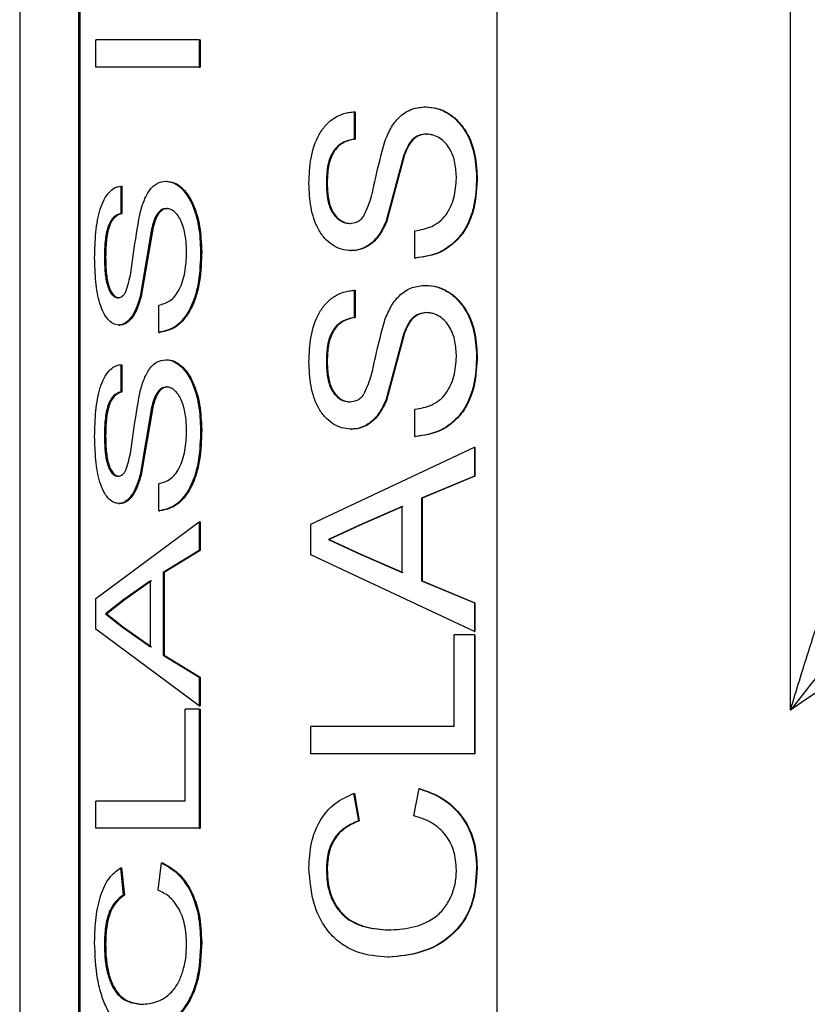
# Model space of a CAD drawing. Units: inches. Extents: x 0 to 108, y 0 to 91.
# Drawn here: x 81 to 82, y 36 to 37 of the extents above; entities that cross this region are included whole.
import ezdxf

# ---------------------------------------------------------------- set-up
doc = ezdxf.new("R2010")
doc.units = ezdxf.units.IN
doc.header["$MEASUREMENT"] = 0

msp = doc.modelspace()

# ---------------------------------------------------------------- linework, layer by layer
at = {"color": 7, "linetype": 'Continuous', "lineweight": 25}
for p, q in [((81.45974, 39.22554), (81.45974, 35.78554)), ((81.5028, 37.35554), (81.5028, 35.85554)), ((81.50373, 37.35554), (81.50373, 35.85554)), ((81.80906, 35.85554), (81.80906, 37.35554)), ((82.02354, 36.13434), (82.02354, 36.76766)), ((81.51533, 36.60502), (81.51533, 36.62498)), ((81.59091, 36.62498), (81.51533, 36.62498)), ((81.59091, 36.62498), (81.59091, 36.60502)), ((81.59091, 36.62498), (81.59168, 36.62498)), ((81.59168, 36.62498), (81.59168, 36.60502)), ((81.59091, 36.60502), (81.51533, 36.60502)), ((81.59091, 36.60502), (81.59168, 36.60502)), ((81.75652, 36.57598), (81.75701, 36.57598)), ((81.7045, 36.57235), (81.7045, 36.55239)), ((81.7045, 36.57235), (81.70508, 36.57235)), ((81.70508, 36.57235), (81.70508, 36.55239)), ((81.7045, 36.55239), (81.70508, 36.55239)), ((81.7408, 36.54093), (81.72745, 36.49162)), ((81.74131, 36.54093), (81.72799, 36.49162)), ((81.7408, 36.54093), (81.74131, 36.54093)), ((81.79395, 36.52457), (81.79437, 36.52457)), ((81.53365, 36.51791), (81.53365, 36.49794)), ((81.53365, 36.51791), (81.53453, 36.51791)), ((81.53453, 36.51791), (81.53453, 36.49794)), ((81.56652, 36.52153), (81.56733, 36.52153)), ((81.68406, 36.52066), (81.68467, 36.52066)), ((81.56707, 36.50157), (81.56789, 36.50157)), ((81.53365, 36.49794), (81.53453, 36.49794)), ((81.55624, 36.48648), (81.54774, 36.43717)), ((81.55707, 36.48648), (81.54859, 36.43717)), ((81.72745, 36.49162), (81.72799, 36.49162)), ((81.74885, 36.46527), (81.74885, 36.48524)), ((81.70207, 36.47072), (81.70265, 36.47072)), ((81.74885, 36.46527), (81.74935, 36.46527)), ((81.75652, 36.44531), (81.75701, 36.44531)), ((81.7045, 36.44168), (81.7045, 36.42172)), ((81.7045, 36.44168), (81.70508, 36.44168)), ((81.70508, 36.44168), (81.70508, 36.42172)), ((81.56146, 36.41083), (81.56146, 36.43079)), ((81.7045, 36.42172), (81.70508, 36.42172)), ((81.56146, 36.41083), (81.56229, 36.41083)), ((81.7408, 36.41026), (81.72745, 36.36095)), ((81.74131, 36.41026), (81.72799, 36.36095)), ((81.7408, 36.41026), (81.74131, 36.41026)), ((81.79395, 36.3939), (81.79437, 36.3939)), ((81.53365, 36.38723), (81.53365, 36.36727)), ((81.53365, 36.38723), (81.53453, 36.38723)), ((81.53453, 36.38723), (81.53453, 36.36727)), ((81.56652, 36.39086), (81.56733, 36.39086)), ((81.68406, 36.38998), (81.68467, 36.38998)), ((81.53365, 36.36727), (81.53453, 36.36727)), ((81.56707, 36.3709), (81.56789, 36.3709)), ((81.72745, 36.36095), (81.72799, 36.36095)), ((81.55624, 36.35581), (81.54774, 36.3065)), ((81.55707, 36.35581), (81.54859, 36.3065)), ((81.74885, 36.3346), (81.74885, 36.35457)), ((81.70207, 36.34005), (81.70265, 36.34005)), ((81.74885, 36.3346), (81.74935, 36.3346)), ((81.67268, 36.27054), (81.7923, 36.32675)), ((81.7923, 36.32675), (81.7923, 36.30556)), ((81.7923, 36.32675), (81.79273, 36.32675)), ((81.79273, 36.32675), (81.79273, 36.30556)), ((81.56146, 36.28016), (81.56146, 36.30012)), ((81.7923, 36.30556), (81.75358, 36.28946)), ((81.79273, 36.30556), (81.75407, 36.28946)), ((81.7923, 36.30556), (81.79273, 36.30556)), ((81.75358, 36.28946), (81.75358, 36.22911)), ((81.75358, 36.28946), (81.75407, 36.28946)), ((81.75407, 36.28946), (81.75407, 36.22911)), ((81.56146, 36.28016), (81.56229, 36.28016)), ((81.73946, 36.28344), (81.70822, 36.26969)), ((81.73998, 36.28344), (81.70879, 36.26969)), ((81.73946, 36.23512), (81.73946, 36.28344)), ((81.51533, 36.2161), (81.59091, 36.2723)), ((81.59091, 36.2723), (81.59091, 36.25112)), ((81.59091, 36.2723), (81.59168, 36.2723)), ((81.59168, 36.2723), (81.59168, 36.25112)), ((81.67268, 36.24803), (81.67268, 36.27054)), ((81.70822, 36.26969), (81.6855, 36.25928)), ((81.70879, 36.26969), (81.68611, 36.25928)), ((81.70879, 36.26969), (81.70822, 36.26969)), ((81.6855, 36.25928), (81.70659, 36.24961)), ((81.68611, 36.25928), (81.6855, 36.25928)), ((81.68611, 36.25928), (81.70716, 36.24961)), ((81.59091, 36.25112), (81.56457, 36.23501)), ((81.59168, 36.25112), (81.56539, 36.23501)), ((81.59091, 36.25112), (81.59168, 36.25112)), ((81.70659, 36.24961), (81.73946, 36.23512)), ((81.70716, 36.24961), (81.70659, 36.24961)), ((81.70716, 36.24961), (81.73998, 36.23512)), ((81.7923, 36.19182), (81.67268, 36.24803)), ((81.56457, 36.23501), (81.56539, 36.23501)), ((81.56457, 36.23501), (81.56457, 36.17467)), ((81.56539, 36.23501), (81.56539, 36.17467)), ((81.55538, 36.229), (81.53589, 36.21524)), ((81.55621, 36.229), (81.53676, 36.21524)), ((81.55538, 36.18068), (81.55538, 36.229)), ((81.75358, 36.22911), (81.7923, 36.213)), ((81.75358, 36.22911), (81.75407, 36.22911)), ((81.75407, 36.22911), (81.79273, 36.213)), ((81.51533, 36.19358), (81.51533, 36.2161)), ((81.53589, 36.21524), (81.52253, 36.20484)), ((81.53676, 36.21524), (81.52342, 36.20484)), ((81.53676, 36.21524), (81.53589, 36.21524)), ((81.7923, 36.213), (81.7923, 36.19182)), ((81.7923, 36.213), (81.79273, 36.213)), ((81.79273, 36.213), (81.79273, 36.19182)), ((81.52253, 36.20484), (81.53491, 36.19517)), ((81.52342, 36.20484), (81.52253, 36.20484)), ((81.52342, 36.20484), (81.53578, 36.19517)), ((81.59091, 36.13737), (81.51533, 36.19358)), ((81.53491, 36.19517), (81.55538, 36.18068)), ((81.53578, 36.19517), (81.53491, 36.19517)), ((81.53578, 36.19517), (81.55621, 36.18068)), ((81.7923, 36.19182), (81.79273, 36.19182)), ((81.77761, 36.12226), (81.77761, 36.18941)), ((81.7923, 36.18941), (81.77761, 36.18941)), ((81.7923, 36.18941), (81.7923, 36.1023)), ((81.7923, 36.18941), (81.79273, 36.18941)), ((81.79273, 36.18941), (81.79273, 36.1023)), ((81.56457, 36.17467), (81.59091, 36.15856)), ((81.56457, 36.17467), (81.56539, 36.17467)), ((81.56539, 36.17467), (81.59168, 36.15856)), ((81.59091, 36.15856), (81.59168, 36.15856)), ((81.59091, 36.15856), (81.59091, 36.13737)), ((81.59168, 36.15856), (81.59168, 36.13737)), ((81.58073, 36.06781), (81.58073, 36.13496)), ((81.59091, 36.13496), (81.58073, 36.13496)), ((81.59091, 36.13737), (81.59168, 36.13737)), ((81.59091, 36.13496), (81.59091, 36.04785)), ((81.59091, 36.13496), (81.59168, 36.13496)), ((81.59168, 36.13496), (81.59168, 36.04785)), ((81.67268, 36.1023), (81.67268, 36.12226)), ((81.77761, 36.12226), (81.67268, 36.12226)), ((81.7923, 36.1023), (81.67268, 36.1023)), ((81.7923, 36.1023), (81.79273, 36.1023)), ((81.74801, 36.05692), (81.75205, 36.07689)), ((81.75205, 36.07689), (81.75254, 36.07689)), ((81.70401, 36.07326), (81.70752, 36.05329)), ((81.70401, 36.07326), (81.70459, 36.07326)), ((81.70459, 36.07326), (81.70809, 36.05329)), ((81.51533, 36.04785), (81.51533, 36.06781)), ((81.58073, 36.06781), (81.51533, 36.06781)), ((81.59091, 36.04785), (81.51533, 36.04785)), ((81.59091, 36.04785), (81.59168, 36.04785)), ((81.70752, 36.05329), (81.70809, 36.05329)), ((81.53336, 36.01881), (81.53547, 35.99885)), ((81.53424, 36.01881), (81.53634, 35.99885)), ((81.56092, 36.00248), (81.56356, 36.02244)), ((81.56356, 36.02244), (81.56438, 36.02244)), ((81.68406, 36.01773), (81.68467, 36.01773)), ((81.79395, 36.0191), (81.79437, 36.0191)), ((81.53547, 35.99885), (81.53634, 35.99885)), ((81.72922, 35.97344), (81.72976, 35.97344)), ((81.7293, 35.95348), (81.72983, 35.95348))]:
    msp.add_line(p, q, dxfattribs=at)
at = {"color": 8, "linetype": 'Continuous', "lineweight": 25}
msp.add_ellipse((82.03974, 35.67819), major_axis=(0.51807, 0.56033), ratio=0.465387, start_param=0.552328, end_param=1.132411, dxfattribs=at)
at = {"color": 7, "linetype": 'Continuous', "lineweight": 25}
for points, knots in [([(81.72711, 36.55142), (81.72853, 36.55477), (81.73137, 36.56147), (81.73804, 36.5697), (81.74674, 36.5751), (81.75326, 36.57569), (81.75652, 36.57598)], [0, 0, 0, 0, 0.2502996, 0.5002051, 0.7499732, 1, 1, 1, 1]), ([(81.75652, 36.57598), (81.75923, 36.57577), (81.76465, 36.57534), (81.77235, 36.57182), (81.77928, 36.56667), (81.78674, 36.55746), (81.7928, 36.5431), (81.79357, 36.53075), (81.79395, 36.52457)], [0, 0, 0, 0, 0.125225, 0.25044, 0.375636, 0.500768, 0.75015, 1, 1, 1, 1]), ([(81.75701, 36.57598), (81.75972, 36.57577), (81.76513, 36.57534), (81.77281, 36.57182), (81.77973, 36.56667), (81.78718, 36.55746), (81.79323, 36.54309), (81.79399, 36.53075), (81.79437, 36.52457)], [0, 0, 0, 0, 0.1251052, 0.2502096, 0.375351, 0.500498, 0.749976, 1, 1, 1, 1]), ([(81.67128, 36.51986), (81.67155, 36.52612), (81.67211, 36.53862), (81.67686, 36.5535), (81.68348, 36.56286), (81.68974, 36.56811), (81.69568, 36.57086), (81.70067, 36.57203), (81.70322, 36.57225), (81.7045, 36.57235)], [0, 0, 0, 0, 0.2499371, 0.4991803, 0.6238455, 0.7493315, 0.8745463, 0.9372441, 1, 1, 1, 1]), ([(81.7045, 36.55239), (81.70143, 36.55173), (81.69681, 36.55073), (81.69157, 36.54666), (81.68843, 36.54259), (81.68622, 36.53757), (81.68438, 36.53028), (81.68418, 36.52447), (81.68406, 36.52066)], [0, 0, 0, 0, 0.249712, 0.375283, 0.499867, 0.618914, 0.75, 1, 1, 1, 1]), ([(81.70508, 36.55239), (81.70201, 36.55173), (81.6974, 36.55073), (81.69217, 36.54666), (81.68904, 36.54259), (81.68683, 36.53757), (81.68499, 36.53028), (81.6848, 36.52447), (81.68467, 36.52066)], [0, 0, 0, 0, 0.249479, 0.374986, 0.499569, 0.618651, 0.749818, 1, 1, 1, 1]), ([(81.71125, 36.49576), (81.71323, 36.50006), (81.71621, 36.50652), (81.71839, 36.51602), (81.72133, 36.53035), (81.72454, 36.54206), (81.72711, 36.55142)], [0, 0, 0, 0, 0.248878, 0.374129, 0.499404, 1, 1, 1, 1]), ([(81.75737, 36.55602), (81.75546, 36.55584), (81.75165, 36.55549), (81.74666, 36.55203), (81.74309, 36.5469), (81.74156, 36.54292), (81.7408, 36.54093)], [0, 0, 0, 0, 0.249981, 0.499593, 0.749514, 1, 1, 1, 1]), ([(81.75785, 36.55602), (81.75595, 36.55584), (81.75215, 36.55549), (81.74716, 36.55203), (81.7436, 36.54689), (81.74208, 36.54292), (81.74131, 36.54093)], [0, 0, 0, 0, 0.249819, 0.499387, 0.749361, 1, 1, 1, 1]), ([(81.77923, 36.52369), (81.77904, 36.52748), (81.77865, 36.53505), (81.77537, 36.544), (81.77114, 36.54995), (81.76699, 36.55326), (81.76312, 36.55514), (81.75985, 36.5559), (81.7582, 36.55598), (81.75737, 36.55602)], [0, 0, 0, 0, 0.249927, 0.499296, 0.624358, 0.749458, 0.874613, 0.93728, 1, 1, 1, 1]), ([(81.75737, 36.55602), (81.75745, 36.55602), (81.75761, 36.55602), (81.75777, 36.55602), (81.75785, 36.55602)], [0, 0, 0, 0, 0.499744, 1, 1, 1, 1]), ([(81.79395, 36.52457), (81.79362, 36.51721), (81.79312, 36.50612), (81.78867, 36.49219), (81.78336, 36.48278), (81.77619, 36.47519), (81.76488, 36.46755), (81.75526, 36.46618), (81.74885, 36.46527)], [0, 0, 0, 0, 0.249988, 0.376457, 0.500221, 0.625359, 0.750597, 1, 1, 1, 1]), ([(81.74885, 36.48524), (81.753, 36.48598), (81.75924, 36.4871), (81.76685, 36.4916), (81.77303, 36.49829), (81.77822, 36.50926), (81.77889, 36.51888), (81.77923, 36.52369)], [0, 0, 0, 0, 0.250396, 0.375604, 0.50078, 0.750185, 1, 1, 1, 1]), ([(81.79437, 36.52457), (81.79405, 36.51721), (81.79355, 36.50612), (81.7891, 36.49219), (81.78381, 36.48279), (81.77665, 36.47519), (81.76536, 36.46755), (81.75575, 36.46618), (81.74935, 36.46527)], [0, 0, 0, 0, 0.250169, 0.376722, 0.500517, 0.625623, 0.750799, 1, 1, 1, 1]), ([(81.51456, 36.46541), (81.51471, 36.47167), (81.51501, 36.48417), (81.51764, 36.49905), (81.52138, 36.50841), (81.52496, 36.51366), (81.52842, 36.51641), (81.53137, 36.51759), (81.53289, 36.5178), (81.53365, 36.51791)], [0, 0, 0, 0, 0.249943, 0.49918, 0.62384, 0.74934, 0.874558, 0.937255, 1, 1, 1, 1]), ([(81.54753, 36.49698), (81.54842, 36.50033), (81.55021, 36.50702), (81.55445, 36.51525), (81.56006, 36.52066), (81.56436, 36.52124), (81.56652, 36.52153)], [0, 0, 0, 0, 0.2503134, 0.5001969, 0.7499666, 1, 1, 1, 1]), ([(81.56652, 36.52153), (81.56832, 36.52132), (81.57193, 36.5209), (81.57713, 36.51738), (81.58187, 36.51223), (81.58702, 36.50301), (81.59126, 36.48865), (81.5918, 36.4763), (81.59206, 36.47012)], [0, 0, 0, 0, 0.125237, 0.250442, 0.375626, 0.500786, 0.750154, 1, 1, 1, 1]), ([(81.56733, 36.52153), (81.56913, 36.52132), (81.57273, 36.5209), (81.57793, 36.51738), (81.58266, 36.51223), (81.5878, 36.50301), (81.59203, 36.48865), (81.59257, 36.4763), (81.59284, 36.47012)], [0, 0, 0, 0, 0.125115, 0.250223, 0.375363, 0.500495, 0.749976, 1, 1, 1, 1]), ([(81.70207, 36.47072), (81.69969, 36.47091), (81.69494, 36.4713), (81.68836, 36.47465), (81.68255, 36.47956), (81.67655, 36.48851), (81.67212, 36.50235), (81.67156, 36.51402), (81.67128, 36.51986)], [0, 0, 0, 0, 0.125224, 0.250444, 0.375577, 0.500654, 0.750023, 1, 1, 1, 1]), ([(81.68406, 36.52066), (81.68416, 36.51718), (81.68436, 36.51033), (81.6864, 36.50191), (81.68977, 36.49649), (81.69297, 36.4932), (81.69682, 36.49106), (81.69961, 36.49081), (81.70101, 36.49068)], [0, 0, 0, 0, 0.253648, 0.499619, 0.624668, 0.749828, 0.874874, 1, 1, 1, 1]), ([(81.68467, 36.52066), (81.68477, 36.51718), (81.68498, 36.51033), (81.687, 36.50191), (81.69037, 36.49649), (81.69357, 36.4932), (81.69741, 36.49106), (81.7002, 36.49081), (81.70159, 36.49068)], [0, 0, 0, 0, 0.253806, 0.499874, 0.624945, 0.750067, 0.875006, 1, 1, 1, 1]), ([(81.56707, 36.50157), (81.56581, 36.50139), (81.56329, 36.50104), (81.56003, 36.49758), (81.55771, 36.49245), (81.55673, 36.48847), (81.55624, 36.48648)], [0, 0, 0, 0, 0.2499992, 0.4995976, 0.7495266, 1, 1, 1, 1]), ([(81.56789, 36.50157), (81.56663, 36.50139), (81.56411, 36.50104), (81.56086, 36.49758), (81.55855, 36.49245), (81.55756, 36.48847), (81.55707, 36.48648)], [0, 0, 0, 0, 0.249863, 0.499387, 0.749359, 1, 1, 1, 1]), ([(81.58184, 36.46924), (81.58171, 36.47303), (81.58145, 36.4806), (81.57919, 36.48956), (81.57631, 36.4955), (81.57351, 36.49881), (81.57091, 36.50069), (81.56873, 36.50145), (81.56763, 36.50153), (81.56708, 36.50157)], [0, 0, 0, 0, 0.2499297, 0.4993124, 0.6243841, 0.7494515, 0.8746115, 0.9372964, 1, 1, 1, 1]), ([(81.53365, 36.49794), (81.53183, 36.49728), (81.52908, 36.49629), (81.52603, 36.49221), (81.52422, 36.48814), (81.52294, 36.48313), (81.52189, 36.47584), (81.52178, 36.47002), (81.52171, 36.46621)], [0, 0, 0, 0, 0.24972, 0.375273, 0.499861, 0.618927, 0.750009, 1, 1, 1, 1]), ([(81.53453, 36.49794), (81.5327, 36.49728), (81.52996, 36.49629), (81.52692, 36.49221), (81.5251, 36.48814), (81.52384, 36.48313), (81.52279, 36.47583), (81.52268, 36.47002), (81.5226, 36.46621)], [0, 0, 0, 0, 0.249502, 0.374981, 0.499581, 0.618644, 0.749826, 1, 1, 1, 1]), ([(81.53773, 36.44131), (81.53894, 36.44561), (81.54075, 36.45207), (81.5421, 36.46157), (81.54391, 36.4759), (81.54592, 36.48761), (81.54753, 36.49698)], [0, 0, 0, 0, 0.248868, 0.37413, 0.499402, 1, 1, 1, 1]), ([(81.70101, 36.49068), (81.7029, 36.4909), (81.70573, 36.49122), (81.70915, 36.4934), (81.71055, 36.49497), (81.71125, 36.49576)], [0, 0, 0, 0, 0.498957, 0.749416, 1, 1, 1, 1]), ([(81.55624, 36.48648), (81.55638, 36.48648), (81.55666, 36.48648), (81.55693, 36.48648), (81.55707, 36.48648)], [0, 0, 0, 0, 0.499022, 1, 1, 1, 1]), ([(81.70101, 36.49068), (81.7011, 36.49068), (81.7013, 36.49068), (81.70149, 36.49068), (81.70159, 36.49068)], [0, 0, 0, 0, 0.500685, 1, 1, 1, 1]), ([(81.72745, 36.49162), (81.7261, 36.48876), (81.72341, 36.48304), (81.71748, 36.47605), (81.71131, 36.47243), (81.70607, 36.47089), (81.7034, 36.47077), (81.70207, 36.47072)], [0, 0, 0, 0, 0.250141, 0.499871, 0.749428, 0.874688, 1, 1, 1, 1]), ([(81.72799, 36.49162), (81.72665, 36.48876), (81.72396, 36.48304), (81.71803, 36.47606), (81.71188, 36.47243), (81.70665, 36.47089), (81.70398, 36.47077), (81.70265, 36.47072)], [0, 0, 0, 0, 0.250299, 0.500091, 0.74959, 0.874767, 1, 1, 1, 1]), ([(81.5322, 36.41627), (81.5308, 36.41647), (81.52798, 36.41685), (81.52417, 36.4202), (81.52085, 36.42511), (81.51747, 36.43406), (81.51502, 36.4479), (81.51471, 36.45957), (81.51456, 36.46541)], [0, 0, 0, 0, 0.125209, 0.250429, 0.375568, 0.500631, 0.750026, 1, 1, 1, 1]), ([(81.52171, 36.46621), (81.52177, 36.46273), (81.52189, 36.45588), (81.52304, 36.44746), (81.52498, 36.44204), (81.52684, 36.43875), (81.5291, 36.43661), (81.53075, 36.43636), (81.53157, 36.43623)], [0, 0, 0, 0, 0.253657, 0.499614, 0.624668, 0.749832, 0.874869, 1, 1, 1, 1]), ([(81.52171, 36.46621), (81.52186, 36.46621), (81.52216, 36.46621), (81.52245, 36.46621), (81.5226, 36.46621)], [0, 0, 0, 0, 0.499868, 1, 1, 1, 1]), ([(81.5226, 36.46621), (81.52266, 36.46273), (81.52278, 36.45588), (81.52394, 36.44746), (81.52587, 36.44204), (81.52772, 36.43875), (81.52998, 36.43661), (81.53162, 36.43636), (81.53245, 36.43623)], [0, 0, 0, 0, 0.253823, 0.499908, 0.624942, 0.75007, 0.875002, 1, 1, 1, 1]), ([(81.59206, 36.47012), (81.59183, 36.46276), (81.59148, 36.45167), (81.58837, 36.43774), (81.58468, 36.42834), (81.57975, 36.42074), (81.57205, 36.4131), (81.56569, 36.41174), (81.56146, 36.41083)], [0, 0, 0, 0, 0.249982, 0.376456, 0.500221, 0.62534, 0.750591, 1, 1, 1, 1]), ([(81.56146, 36.43079), (81.5642, 36.43154), (81.5683, 36.43265), (81.57342, 36.43715), (81.5776, 36.44384), (81.58115, 36.45481), (81.58161, 36.46443), (81.58184, 36.46924)], [0, 0, 0, 0, 0.250395, 0.3756229, 0.5007872, 0.7501858, 1, 1, 1, 1]), ([(81.59284, 36.47012), (81.59261, 36.46276), (81.59226, 36.45167), (81.58914, 36.43774), (81.58547, 36.42834), (81.58055, 36.42074), (81.57286, 36.41311), (81.56651, 36.41174), (81.56229, 36.41083)], [0, 0, 0, 0, 0.25017, 0.376722, 0.500511, 0.62562, 0.750811, 1, 1, 1, 1]), ([(81.59206, 36.47012), (81.59219, 36.47012), (81.59245, 36.47012), (81.59271, 36.47012), (81.59284, 36.47012)], [0, 0, 0, 0, 0.500905, 1, 1, 1, 1]), ([(81.72711, 36.42075), (81.72853, 36.4241), (81.73137, 36.4308), (81.73804, 36.43902), (81.74674, 36.44443), (81.75326, 36.44502), (81.75652, 36.44531)], [0, 0, 0, 0, 0.250301, 0.500207, 0.74997, 1, 1, 1, 1]), ([(81.75652, 36.44531), (81.75923, 36.4451), (81.76465, 36.44467), (81.77235, 36.44115), (81.77928, 36.436), (81.78674, 36.42678), (81.7928, 36.41242), (81.79357, 36.40008), (81.79395, 36.3939)], [0, 0, 0, 0, 0.125225, 0.250443, 0.375636, 0.500768, 0.750157, 1, 1, 1, 1]), ([(81.75701, 36.44531), (81.75972, 36.4451), (81.76513, 36.44467), (81.77281, 36.44115), (81.77973, 36.436), (81.78718, 36.42678), (81.79323, 36.41242), (81.79399, 36.40008), (81.79437, 36.3939)], [0, 0, 0, 0, 0.125105, 0.250213, 0.37535, 0.500498, 0.749983, 1, 1, 1, 1]), ([(81.53157, 36.43623), (81.5327, 36.43645), (81.53439, 36.43677), (81.53645, 36.43895), (81.5373, 36.44052), (81.53773, 36.44131)], [0, 0, 0, 0, 0.498956, 0.749397, 1, 1, 1, 1]), ([(81.53157, 36.43623), (81.53172, 36.43623), (81.53201, 36.43623), (81.5323, 36.43623), (81.53245, 36.43623)], [0, 0, 0, 0, 0.5010283, 1, 1, 1, 1]), ([(81.54774, 36.43717), (81.5469, 36.43431), (81.54521, 36.4286), (81.54153, 36.42161), (81.53776, 36.41798), (81.53459, 36.41644), (81.533, 36.41633), (81.5322, 36.41627)], [0, 0, 0, 0, 0.250135, 0.499845, 0.749428, 0.874666, 1, 1, 1, 1]), ([(81.54859, 36.43717), (81.54775, 36.43431), (81.54606, 36.4286), (81.54239, 36.42161), (81.53862, 36.41798), (81.53546, 36.41644), (81.53387, 36.41633), (81.53308, 36.41627)], [0, 0, 0, 0, 0.250309, 0.500073, 0.749559, 0.874755, 1, 1, 1, 1]), ([(81.54774, 36.43717), (81.54788, 36.43717), (81.54817, 36.43717), (81.54845, 36.43717), (81.54859, 36.43717)], [0, 0, 0, 0, 0.499845, 1, 1, 1, 1]), ([(81.67128, 36.38919), (81.67155, 36.39545), (81.67211, 36.40795), (81.67686, 36.42282), (81.68348, 36.43218), (81.68974, 36.43744), (81.69568, 36.44019), (81.70067, 36.44136), (81.70322, 36.44157), (81.7045, 36.44168)], [0, 0, 0, 0, 0.2499378, 0.4991746, 0.6238401, 0.7493308, 0.8745459, 0.9372439, 1, 1, 1, 1]), ([(81.7045, 36.42172), (81.70143, 36.42106), (81.69681, 36.42006), (81.69157, 36.41599), (81.68843, 36.41191), (81.68622, 36.4069), (81.68438, 36.39961), (81.68418, 36.3938), (81.68406, 36.38998)], [0, 0, 0, 0, 0.249713, 0.375283, 0.499877, 0.618913, 0.75, 1, 1, 1, 1]), ([(81.70508, 36.42172), (81.70201, 36.42106), (81.6974, 36.42006), (81.69217, 36.41599), (81.68904, 36.41191), (81.68683, 36.4069), (81.68499, 36.39961), (81.6848, 36.3938), (81.68467, 36.38998)], [0, 0, 0, 0, 0.249479, 0.374987, 0.499579, 0.618651, 0.749818, 1, 1, 1, 1]), ([(81.75737, 36.42535), (81.75546, 36.42517), (81.75165, 36.42482), (81.74666, 36.42136), (81.74309, 36.41622), (81.74156, 36.41225), (81.7408, 36.41026)], [0, 0, 0, 0, 0.249987, 0.499589, 0.749512, 1, 1, 1, 1]), ([(81.75785, 36.42535), (81.75595, 36.42517), (81.75215, 36.42482), (81.74716, 36.42136), (81.7436, 36.41622), (81.74208, 36.41225), (81.74131, 36.41026)], [0, 0, 0, 0, 0.24982, 0.499373, 0.749344, 1, 1, 1, 1]), ([(81.77923, 36.39302), (81.77904, 36.39681), (81.77865, 36.40438), (81.77537, 36.41333), (81.77114, 36.41928), (81.76699, 36.42259), (81.76312, 36.42447), (81.75985, 36.42523), (81.7582, 36.42531), (81.75737, 36.42535)], [0, 0, 0, 0, 0.249928, 0.499298, 0.624361, 0.749454, 0.87461, 0.937279, 1, 1, 1, 1]), ([(81.75737, 36.42535), (81.75745, 36.42535), (81.75761, 36.42535), (81.75777, 36.42535), (81.75785, 36.42535)], [0, 0, 0, 0, 0.499744, 1, 1, 1, 1]), ([(81.5322, 36.41627), (81.53235, 36.41627), (81.53264, 36.41627), (81.53293, 36.41627), (81.53308, 36.41627)], [0, 0, 0, 0, 0.499115, 1, 1, 1, 1]), ([(81.71125, 36.36509), (81.71323, 36.36938), (81.71621, 36.37585), (81.71839, 36.38534), (81.72133, 36.39968), (81.72454, 36.41139), (81.72711, 36.42075)], [0, 0, 0, 0, 0.248878, 0.374129, 0.499404, 1, 1, 1, 1]), ([(81.79395, 36.3939), (81.79362, 36.38654), (81.79312, 36.37545), (81.78867, 36.36152), (81.78336, 36.35211), (81.77619, 36.34452), (81.76488, 36.33688), (81.75526, 36.33551), (81.74885, 36.3346)], [0, 0, 0, 0, 0.249995, 0.376457, 0.50022, 0.625358, 0.750596, 1, 1, 1, 1]), ([(81.74885, 36.35457), (81.753, 36.35531), (81.75924, 36.35643), (81.76685, 36.36092), (81.77303, 36.36762), (81.77822, 36.37859), (81.77889, 36.3882), (81.77923, 36.39302)], [0, 0, 0, 0, 0.250396, 0.375604, 0.50078, 0.750185, 1, 1, 1, 1]), ([(81.79437, 36.3939), (81.79405, 36.38654), (81.79355, 36.37545), (81.7891, 36.36152), (81.78381, 36.35211), (81.77665, 36.34452), (81.76536, 36.33688), (81.75575, 36.33551), (81.74935, 36.3346)], [0, 0, 0, 0, 0.250175, 0.376721, 0.500517, 0.625623, 0.750798, 1, 1, 1, 1]), ([(81.51456, 36.33474), (81.51471, 36.341), (81.51501, 36.3535), (81.51764, 36.36838), (81.52138, 36.37774), (81.52496, 36.38299), (81.52842, 36.38574), (81.53137, 36.38692), (81.53289, 36.38713), (81.53365, 36.38723)], [0, 0, 0, 0, 0.249943, 0.499181, 0.623841, 0.749341, 0.874557, 0.937255, 1, 1, 1, 1]), ([(81.54753, 36.36631), (81.54842, 36.36966), (81.55021, 36.37635), (81.55445, 36.38458), (81.56006, 36.38999), (81.56436, 36.39057), (81.56652, 36.39086)], [0, 0, 0, 0, 0.250302, 0.500196, 0.749966, 1, 1, 1, 1]), ([(81.56652, 36.39086), (81.56832, 36.39065), (81.57193, 36.39023), (81.57713, 36.38671), (81.58187, 36.38155), (81.58702, 36.37234), (81.59126, 36.35798), (81.5918, 36.34563), (81.59206, 36.33945)], [0, 0, 0, 0, 0.125237, 0.250442, 0.375631, 0.500785, 0.750153, 1, 1, 1, 1]), ([(81.56733, 36.39086), (81.56913, 36.39065), (81.57273, 36.39023), (81.57793, 36.3867), (81.58266, 36.38155), (81.5878, 36.37234), (81.59203, 36.35797), (81.59257, 36.34563), (81.59284, 36.33945)], [0, 0, 0, 0, 0.125115, 0.250223, 0.375368, 0.500494, 0.749976, 1, 1, 1, 1]), ([(81.70207, 36.34005), (81.69969, 36.34024), (81.69494, 36.34063), (81.68836, 36.34397), (81.68255, 36.34889), (81.67655, 36.35784), (81.67212, 36.37168), (81.67156, 36.38335), (81.67128, 36.38919)], [0, 0, 0, 0, 0.125223, 0.250444, 0.375576, 0.500647, 0.750023, 1, 1, 1, 1]), ([(81.68406, 36.38998), (81.68416, 36.38651), (81.68436, 36.37966), (81.6864, 36.37123), (81.68977, 36.36582), (81.69297, 36.36253), (81.69682, 36.36038), (81.69961, 36.36013), (81.70101, 36.36001)], [0, 0, 0, 0, 0.253648, 0.499619, 0.624668, 0.749828, 0.874874, 1, 1, 1, 1]), ([(81.68467, 36.38998), (81.68477, 36.38651), (81.68498, 36.37966), (81.687, 36.37124), (81.69037, 36.36582), (81.69357, 36.36253), (81.69741, 36.36038), (81.7002, 36.36013), (81.70159, 36.36001)], [0, 0, 0, 0, 0.253806, 0.499874, 0.624945, 0.750067, 0.875006, 1, 1, 1, 1]), ([(81.53365, 36.36727), (81.53183, 36.36661), (81.52908, 36.36562), (81.52603, 36.36154), (81.52422, 36.35747), (81.52294, 36.35245), (81.52189, 36.34516), (81.52178, 36.33935), (81.52171, 36.33554)], [0, 0, 0, 0, 0.249721, 0.375281, 0.49986, 0.618926, 0.750008, 1, 1, 1, 1]), ([(81.53453, 36.36727), (81.5327, 36.36661), (81.52996, 36.36562), (81.52692, 36.36154), (81.5251, 36.35747), (81.52384, 36.35245), (81.52279, 36.34516), (81.52268, 36.33935), (81.5226, 36.33554)], [0, 0, 0, 0, 0.249503, 0.374989, 0.499581, 0.618655, 0.749825, 1, 1, 1, 1]), ([(81.53773, 36.31064), (81.53894, 36.31494), (81.54075, 36.3214), (81.5421, 36.3309), (81.54392, 36.34523), (81.54592, 36.35694), (81.54753, 36.36631)], [0, 0, 0, 0, 0.248868, 0.37414, 0.499402, 1, 1, 1, 1]), ([(81.56707, 36.3709), (81.56581, 36.37072), (81.56329, 36.37037), (81.56003, 36.36691), (81.55771, 36.36178), (81.55673, 36.3578), (81.55624, 36.35581)], [0, 0, 0, 0, 0.2499992, 0.4995976, 0.7495266, 1, 1, 1, 1]), ([(81.56789, 36.3709), (81.56663, 36.37072), (81.56411, 36.37037), (81.56086, 36.36691), (81.55855, 36.36178), (81.55756, 36.3578), (81.55707, 36.35581)], [0, 0, 0, 0, 0.249863, 0.499387, 0.749359, 1, 1, 1, 1]), ([(81.58184, 36.33857), (81.58171, 36.34236), (81.58145, 36.34993), (81.57919, 36.35889), (81.57631, 36.36483), (81.57351, 36.36814), (81.57091, 36.37002), (81.56873, 36.37078), (81.56763, 36.37086), (81.56708, 36.3709)], [0, 0, 0, 0, 0.2499297, 0.4993124, 0.6243841, 0.7494515, 0.8746115, 0.9372964, 1, 1, 1, 1]), ([(81.70101, 36.36001), (81.7029, 36.36022), (81.70573, 36.36055), (81.70915, 36.36273), (81.71055, 36.3643), (81.71125, 36.36509)], [0, 0, 0, 0, 0.498944, 0.749419, 1, 1, 1, 1]), ([(81.70101, 36.36001), (81.7011, 36.36001), (81.7013, 36.36001), (81.70149, 36.36001), (81.70159, 36.36001)], [0, 0, 0, 0, 0.500685, 1, 1, 1, 1]), ([(81.72745, 36.36095), (81.7261, 36.35809), (81.72341, 36.35237), (81.71748, 36.34538), (81.71131, 36.34175), (81.70607, 36.34021), (81.7034, 36.3401), (81.70207, 36.34005)], [0, 0, 0, 0, 0.250153, 0.499871, 0.749432, 0.874689, 1, 1, 1, 1]), ([(81.72799, 36.36095), (81.72665, 36.35809), (81.72396, 36.35237), (81.71803, 36.34539), (81.71188, 36.34175), (81.70665, 36.34021), (81.70398, 36.3401), (81.70265, 36.34005)], [0, 0, 0, 0, 0.25031, 0.50009, 0.749595, 0.874768, 1, 1, 1, 1]), ([(81.55624, 36.35581), (81.55638, 36.35581), (81.55666, 36.35581), (81.55693, 36.35581), (81.55707, 36.35581)], [0, 0, 0, 0, 0.499022, 1, 1, 1, 1]), ([(81.52171, 36.33554), (81.52177, 36.33206), (81.52189, 36.32521), (81.52304, 36.31679), (81.52498, 36.31137), (81.52684, 36.30808), (81.5291, 36.30594), (81.53075, 36.30569), (81.53157, 36.30556)], [0, 0, 0, 0, 0.253656, 0.499611, 0.624675, 0.74983, 0.874872, 1, 1, 1, 1]), ([(81.52171, 36.33554), (81.52186, 36.33554), (81.52216, 36.33554), (81.52245, 36.33554), (81.5226, 36.33554)], [0, 0, 0, 0, 0.499868, 1, 1, 1, 1]), ([(81.5226, 36.33554), (81.52266, 36.33206), (81.52278, 36.32521), (81.52394, 36.31679), (81.52587, 36.31137), (81.52772, 36.30808), (81.52997, 36.30594), (81.53162, 36.30569), (81.53245, 36.30556)], [0, 0, 0, 0, 0.253821, 0.499905, 0.62495, 0.750068, 0.875005, 1, 1, 1, 1]), ([(81.59206, 36.33945), (81.59183, 36.33209), (81.59148, 36.321), (81.58837, 36.30707), (81.58468, 36.29767), (81.57975, 36.29007), (81.57205, 36.28243), (81.56569, 36.28107), (81.56146, 36.28016)], [0, 0, 0, 0, 0.249981, 0.376454, 0.500219, 0.625343, 0.750594, 1, 1, 1, 1]), ([(81.56146, 36.30012), (81.5642, 36.30086), (81.5683, 36.30198), (81.57342, 36.30648), (81.5776, 36.31317), (81.58115, 36.32414), (81.58161, 36.33376), (81.58184, 36.33857)], [0, 0, 0, 0, 0.250394, 0.375626, 0.50079, 0.750187, 1, 1, 1, 1]), ([(81.59284, 36.33945), (81.59261, 36.33209), (81.59226, 36.321), (81.58914, 36.30707), (81.58547, 36.29767), (81.58055, 36.29007), (81.57286, 36.28243), (81.56651, 36.28107), (81.56229, 36.28016)], [0, 0, 0, 0, 0.25017, 0.376721, 0.50051, 0.625622, 0.750813, 1, 1, 1, 1]), ([(81.59206, 36.33945), (81.59219, 36.33945), (81.59245, 36.33945), (81.59271, 36.33945), (81.59284, 36.33945)], [0, 0, 0, 0, 0.500905, 1, 1, 1, 1]), ([(81.5322, 36.2856), (81.5308, 36.28579), (81.52798, 36.28618), (81.52417, 36.28953), (81.52085, 36.29444), (81.51747, 36.30339), (81.51502, 36.31723), (81.51471, 36.3289), (81.51456, 36.33474)], [0, 0, 0, 0, 0.1252087, 0.2504246, 0.3755638, 0.5006327, 0.7500183, 1, 1, 1, 1]), ([(81.53157, 36.30556), (81.5327, 36.30578), (81.53439, 36.3061), (81.53645, 36.30828), (81.5373, 36.30985), (81.53773, 36.31064)], [0, 0, 0, 0, 0.498966, 0.749392, 1, 1, 1, 1]), ([(81.54774, 36.3065), (81.5469, 36.30364), (81.54521, 36.29792), (81.54153, 36.29094), (81.53776, 36.28731), (81.53459, 36.28577), (81.533, 36.28566), (81.5322, 36.2856)], [0, 0, 0, 0, 0.250135, 0.499845, 0.749428, 0.874666, 1, 1, 1, 1]), ([(81.54859, 36.3065), (81.54775, 36.30364), (81.54606, 36.29793), (81.54239, 36.29094), (81.53862, 36.28731), (81.53546, 36.28577), (81.53387, 36.28566), (81.53308, 36.2856)], [0, 0, 0, 0, 0.250309, 0.500073, 0.749559, 0.874755, 1, 1, 1, 1]), ([(81.54774, 36.3065), (81.54788, 36.3065), (81.54817, 36.3065), (81.54845, 36.3065), (81.54859, 36.3065)], [0, 0, 0, 0, 0.499845, 1, 1, 1, 1]), ([(81.53157, 36.30556), (81.53172, 36.30556), (81.53201, 36.30556), (81.5323, 36.30556), (81.53245, 36.30556)], [0, 0, 0, 0, 0.5010283, 1, 1, 1, 1]), ([(81.5322, 36.2856), (81.53235, 36.2856), (81.53264, 36.2856), (81.53293, 36.2856), (81.53308, 36.2856)], [0, 0, 0, 0, 0.499115, 1, 1, 1, 1]), ([(82.02354, 36.13434), (82.02356, 36.13443), (82.02572, 36.14163), (82.03005, 36.15587), (82.03738, 36.17959), (82.04264, 36.19554), (82.04568, 36.20474)], [0, 0, 0, 0, 0.0037179, 0.3013093, 0.5971779, 1, 1, 1, 1]), ([(82.06962, 36.19158), (82.06349, 36.1842), (82.04822, 36.16578), (82.03269, 36.1462), (82.02359, 36.13441), (82.02354, 36.13434)], [0, 0, 0, 0, 0.399657, 0.996284, 1, 1, 1, 1]), ([(81.75205, 36.07689), (81.75776, 36.07482), (81.76909, 36.07072), (81.78337, 36.05754), (81.79258, 36.03942), (81.79349, 36.02589), (81.79395, 36.0191)], [0, 0, 0, 0, 0.252442, 0.501263, 0.749815, 1, 1, 1, 1]), ([(81.75254, 36.07689), (81.75824, 36.07482), (81.76956, 36.07071), (81.78382, 36.05753), (81.79301, 36.03942), (81.79392, 36.02589), (81.79437, 36.0191)], [0, 0, 0, 0, 0.252255, 0.501005, 0.749645, 1, 1, 1, 1]), ([(81.67128, 36.0187), (81.67159, 36.02489), (81.67221, 36.03725), (81.67892, 36.05408), (81.68983, 36.06697), (81.69928, 36.07116), (81.70401, 36.07326)], [0, 0, 0, 0, 0.250128, 0.499749, 0.749545, 1, 1, 1, 1]), ([(81.77923, 36.01722), (81.77887, 36.02212), (81.77833, 36.02945), (81.77445, 36.03825), (81.76927, 36.0459), (81.76033, 36.05318), (81.75217, 36.05566), (81.74801, 36.05692)], [0, 0, 0, 0, 0.250708, 0.375126, 0.500611, 0.745543, 1, 1, 1, 1]), ([(81.70752, 36.05329), (81.70431, 36.05191), (81.69789, 36.04916), (81.69107, 36.04273), (81.68728, 36.03588), (81.68461, 36.0282), (81.68428, 36.02191), (81.68406, 36.01773)], [0, 0, 0, 0, 0.250516, 0.500115, 0.624763, 0.750398, 1, 1, 1, 1]), ([(81.70809, 36.05329), (81.70488, 36.05191), (81.69848, 36.04916), (81.6917, 36.04275), (81.68789, 36.03592), (81.68523, 36.02823), (81.68489, 36.02191), (81.68467, 36.01773)], [0, 0, 0, 0, 0.25032, 0.499855, 0.622395, 0.750234, 1, 1, 1, 1]), ([(81.51456, 35.96425), (81.51473, 35.97044), (81.51507, 35.9828), (81.51879, 35.99963), (81.52497, 36.01253), (81.53056, 36.01672), (81.53336, 36.01881)], [0, 0, 0, 0, 0.2501304, 0.4997615, 0.7495665, 1, 1, 1, 1]), ([(81.53336, 36.01881), (81.53351, 36.01881), (81.5338, 36.01881), (81.53409, 36.01881), (81.53424, 36.01881)], [0, 0, 0, 0, 0.500143, 1, 1, 1, 1]), ([(81.56356, 36.02244), (81.56735, 36.02037), (81.57487, 36.01627), (81.58468, 36.00309), (81.5911, 35.98498), (81.59174, 35.97144), (81.59206, 35.96465)], [0, 0, 0, 0, 0.252458, 0.501269, 0.749821, 1, 1, 1, 1]), ([(81.56438, 36.02244), (81.56816, 36.02037), (81.57567, 36.01627), (81.58546, 36.00308), (81.59188, 35.98497), (81.59252, 35.97144), (81.59284, 35.96465)], [0, 0, 0, 0, 0.252274, 0.501001, 0.749641, 1, 1, 1, 1]), ([(81.7293, 35.95348), (81.72164, 35.95407), (81.71007, 35.95497), (81.69634, 35.96203), (81.6873, 35.96961), (81.68008, 35.97972), (81.67308, 35.99577), (81.67199, 36.00958), (81.67128, 36.0187)], [0, 0, 0, 0, 0.250153, 0.37803, 0.500706, 0.622647, 0.750932, 1, 1, 1, 1]), ([(81.68406, 36.01773), (81.68418, 36.0144), (81.68443, 36.00772), (81.68689, 35.99807), (81.69132, 35.98965), (81.69932, 35.98061), (81.71248, 35.97475), (81.72363, 35.97388), (81.72922, 35.97344)], [0, 0, 0, 0, 0.125116, 0.250112, 0.375081, 0.50014, 0.749518, 1, 1, 1, 1]), ([(81.68467, 36.01773), (81.68479, 36.0144), (81.68504, 36.00772), (81.68749, 35.99807), (81.69192, 35.98965), (81.69991, 35.98061), (81.71304, 35.97475), (81.72418, 35.97388), (81.72976, 35.97344)], [0, 0, 0, 0, 0.125239, 0.25034, 0.375375, 0.500446, 0.749714, 1, 1, 1, 1]), ([(81.79395, 36.0191), (81.79339, 36.00969), (81.79256, 35.99556), (81.78419, 35.97906), (81.77236, 35.96579), (81.7531, 35.95561), (81.73724, 35.95419), (81.7293, 35.95348)], [0, 0, 0, 0, 0.249527, 0.374631, 0.499815, 0.74953, 1, 1, 1, 1]), ([(81.79437, 36.0191), (81.79382, 36.00969), (81.79299, 35.99556), (81.78463, 35.97906), (81.77282, 35.9658), (81.75359, 35.95561), (81.73776, 35.95419), (81.72983, 35.95348)], [0, 0, 0, 0, 0.249747, 0.374923, 0.500125, 0.749726, 1, 1, 1, 1]), ([(81.72922, 35.97344), (81.735, 35.97377), (81.74655, 35.97443), (81.76098, 35.98003), (81.77037, 35.98876), (81.77534, 35.99739), (81.77866, 36.00701), (81.77904, 36.01382), (81.77923, 36.01722)], [0, 0, 0, 0, 0.250506, 0.50009, 0.625089, 0.750023, 0.875018, 1, 1, 1, 1]), ([(81.53547, 35.99885), (81.53354, 35.99747), (81.5297, 35.99471), (81.52574, 35.98828), (81.52355, 35.98143), (81.52202, 35.97375), (81.52184, 35.96747), (81.52171, 35.96329)], [0, 0, 0, 0, 0.250511, 0.500116, 0.624771, 0.750408, 1, 1, 1, 1]), ([(81.53634, 35.99885), (81.53442, 35.99747), (81.53058, 35.99471), (81.52664, 35.9883), (81.52445, 35.98147), (81.52292, 35.97378), (81.52273, 35.96747), (81.5226, 35.96329)], [0, 0, 0, 0, 0.2503184, 0.4998438, 0.6223857, 0.7502366, 1, 1, 1, 1]), ([(81.58184, 35.96278), (81.58159, 35.96768), (81.58123, 35.97501), (81.57856, 35.9838), (81.57505, 35.99145), (81.56901, 35.99873), (81.56365, 36.00121), (81.56092, 36.00248)], [0, 0, 0, 0, 0.250694, 0.375129, 0.500602, 0.745529, 1, 1, 1, 1]), ([(81.5489, 35.89903), (81.54414, 35.89962), (81.53693, 35.90052), (81.5288, 35.90759), (81.52355, 35.91517), (81.51945, 35.92528), (81.51554, 35.94132), (81.51495, 35.95514), (81.51456, 35.96425)], [0, 0, 0, 0, 0.2501525, 0.3780176, 0.5006947, 0.6226441, 0.7509294, 1, 1, 1, 1]), ([(81.52171, 35.96329), (81.52178, 35.95995), (81.52192, 35.95327), (81.52332, 35.94363), (81.52588, 35.9352), (81.53055, 35.92616), (81.5384, 35.9203), (81.54537, 35.91943), (81.54886, 35.91899)], [0, 0, 0, 0, 0.125114, 0.25011, 0.375083, 0.500144, 0.749528, 1, 1, 1, 1]), ([(81.52171, 35.96329), (81.52186, 35.96329), (81.52216, 35.96329), (81.52245, 35.96329), (81.5226, 35.96329)], [0, 0, 0, 0, 0.499868, 1, 1, 1, 1]), ([(81.5226, 35.96329), (81.52267, 35.95995), (81.52281, 35.95327), (81.52422, 35.94363), (81.52676, 35.93521), (81.53143, 35.92617), (81.53926, 35.9203), (81.54622, 35.91943), (81.5497, 35.91899)], [0, 0, 0, 0, 0.12524, 0.250346, 0.375373, 0.500449, 0.749708, 1, 1, 1, 1]), ([(81.54886, 35.91899), (81.55254, 35.91932), (81.55989, 35.91999), (81.56946, 35.92558), (81.57579, 35.93431), (81.57917, 35.94294), (81.58145, 35.95256), (81.58171, 35.95937), (81.58184, 35.96278)], [0, 0, 0, 0, 0.250513, 0.500098, 0.625083, 0.750023, 0.875018, 1, 1, 1, 1]), ([(81.59206, 35.96465), (81.59167, 35.95524), (81.59108, 35.94111), (81.58525, 35.92461), (81.57711, 35.91135), (81.56411, 35.90116), (81.55398, 35.89974), (81.5489, 35.89903)], [0, 0, 0, 0, 0.249523, 0.374626, 0.499813, 0.749525, 1, 1, 1, 1]), ([(81.59284, 35.96465), (81.59244, 35.95524), (81.59186, 35.94112), (81.58603, 35.92461), (81.57791, 35.91135), (81.56493, 35.90116), (81.55482, 35.89974), (81.54975, 35.89903)], [0, 0, 0, 0, 0.249748, 0.374919, 0.500115, 0.749722, 1, 1, 1, 1]), ([(81.59206, 35.96465), (81.59219, 35.96465), (81.59245, 35.96465), (81.59271, 35.96465), (81.59284, 35.96465)], [0, 0, 0, 0, 0.500905, 1, 1, 1, 1])]:
    msp.add_open_spline(points, degree=3, knots=knots, dxfattribs=at)

doc.saveas('drawing.dxf')
